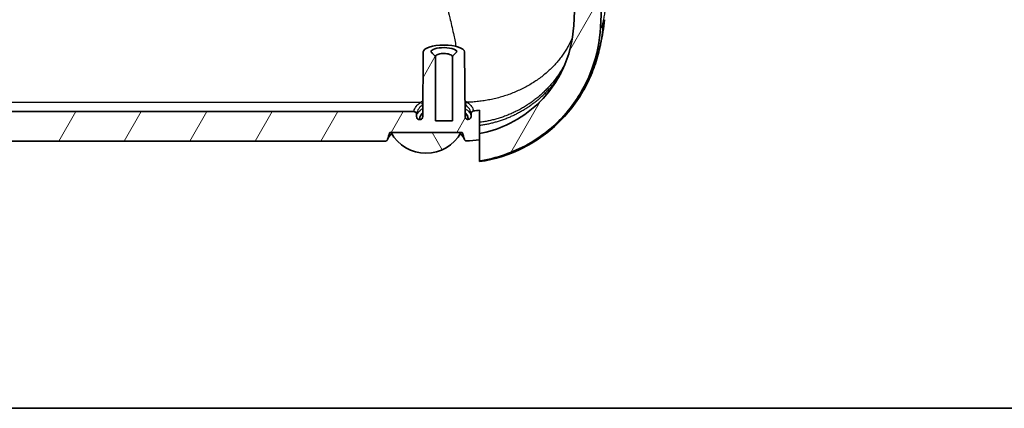
# Model space of a CAD drawing. Units: millimetres. Extents: x 22 to 3104, y 12 to 574.
# Drawn here: x 915 to 1026, y 12 to 55 of the extents above; entities that cross this region are included whole.
import ezdxf

# ---------------------------------------------------------------- set-up
doc = ezdxf.new("R2010")
doc.units = ezdxf.units.MM
doc.header["$LTSCALE"] = 1.5
for name, color, linetype, lineweight in [('Border (ISO)', 7, 'Continuous', 35), ('Hatch (ISO)', 1, 'Continuous', 18), ('Visible (ISO)', 7, 'Continuous', 35), ('Visible Narrow (ISO)', 7, 'Continuous', 25)]:
    doc.layers.add(name, color=color, linetype=linetype, lineweight=lineweight)

# ---------------------------------------------------------------- blocks, each defined once
blk = doc.blocks.new('図面枠 tk図枠')
at = {"layer": 'Border (ISO)'}
blk.add_line((14.5, 8), (405.5, 8), dxfattribs=at)

msp = doc.modelspace()

# ---------------------------------------------------------------- hatches: boundary and pattern name
at = {"layer": 'Hatch (ISO)'}
h = msp.add_hatch(dxfattribs=at)
h.set_pattern_fill('ANSI31', color=256, scale=50.8, angle=14.99998, style=0)
h.set_pattern_definition([(60, (629.25, -4), (-5.49926, 3.175), [])])
edge = h.paths.add_edge_path()
edge.add_line((966.936, 42.746), (966.936, 42.057))
edge.add_line((966.936, 42.057), (966.936, 39.688))
edge.add_spline(control_points=[(966.936, 39.688), (968.3, 39.905), (969.631, 40.3), (972.391, 41.525), (973.775, 42.415), (976.59, 44.911), (977.883, 46.624), (979.715, 50.447), (980.241, 52.513), (980.352, 54.626)], knot_values=[-2.1797578, -2.1797578, -2.1797578, -2.1797578, -1.764439, -1.764439, -1.2729911, -1.2729911, -0.6348079, -0.6348079, 0, 0, 0, 0], degree=3, periodic=0)
edge.add_line((980.352, 54.626), (982.542, 96.332))
edge.add_line((982.542, 96.332), (982.041, 96.332))
edge.add_line((982.041, 96.332), (982.014, 96.832))
edge.add_line((982.014, 96.832), (981.367, 96.832))
edge.add_line((981.367, 96.832), (981.089, 96.832))
edge.add_line((981.089, 96.832), (981.018, 97.232))
edge.add_line((981.018, 97.232), (980.941, 97.667))
edge.add_spline(control_points=[(980.941, 97.667), (980.939, 97.682), (980.934, 97.696), (980.92, 97.732), (980.903, 97.756), (980.868, 97.791), (980.844, 97.808), (980.798, 97.827), (980.769, 97.832), (980.744, 97.832)], knot_values=[0.0033026, 0.0033026, 0.0033026, 0.0033026, 0.0074003, 0.0074003, 0.0148078, 0.0148078, 0.0222241, 0.0222241, 0.0296477, 0.0296477, 0.0296477, 0.0296477], degree=3, periodic=0)
edge.add_line((980.744, 97.832), (979.903, 97.832))
edge.add_spline(control_points=[(979.903, 97.832), (979.878, 97.832), (979.849, 97.827), (979.803, 97.808), (979.779, 97.791), (979.744, 97.756), (979.727, 97.732), (979.712, 97.696), (979.708, 97.682), (979.705, 97.667)], knot_values=[0.0296478, 0.0296478, 0.0296478, 0.0296478, 0.0370679, 0.0370679, 0.0444806, 0.0444806, 0.0518918, 0.0518918, 0.055993, 0.055993, 0.055993, 0.055993], degree=3, periodic=0)
edge.add_line((979.705, 97.667), (979.629, 97.232))
edge.add_line((979.629, 97.232), (979.558, 96.832))
edge.add_line((979.558, 96.832), (977.351, 54.804))
edge.add_spline(control_points=[(977.351, 54.804), (977.288, 53.602), (977.061, 52.417), (976.257, 50.057), (975.662, 48.905), (973.911, 46.482), (972.654, 45.314), (969.893, 43.613), (968.446, 43.046), (966.936, 42.746)], knot_values=[-1.7714101, -1.7714101, -1.7714101, -1.7714101, -1.4105772, -1.4105772, -1.0237588, -1.0237588, -0.5137151, -0.5137151, -0.0508367, -0.0508367, -0.0508367, -0.0508367], degree=3, periodic=0)
edge = h.paths.add_edge_path()
edge.add_spline(control_points=[(825.827, 42.72), (824.795, 42.913), (823.789, 43.231), (821.665, 44.2), (820.583, 44.903), (818.33, 46.9), (817.28, 48.292), (815.789, 51.402), (815.362, 53.084), (815.272, 54.805)], knot_values=[-1.736857, -1.736857, -1.736857, -1.736857, -1.4210621, -1.4210621, -1.0356621, -1.0356621, -0.5169132, -0.5169132, 0, 0, 0, 0], degree=3, periodic=0)
edge.add_line((815.272, 54.805), (813.065, 96.832))
edge.add_line((813.065, 96.832), (812.994, 97.232))
edge.add_line((812.994, 97.232), (812.917, 97.667))
edge.add_spline(control_points=[(812.917, 97.667), (812.915, 97.682), (812.91, 97.696), (812.896, 97.732), (812.879, 97.756), (812.844, 97.791), (812.819, 97.808), (812.774, 97.827), (812.745, 97.832), (812.72, 97.832)], knot_values=[0.0625982, 0.0625982, 0.0625982, 0.0625982, 0.0666959, 0.0666959, 0.0741035, 0.0741035, 0.0815198, 0.0815198, 0.0889435, 0.0889435, 0.0889435, 0.0889435], degree=3, periodic=0)
edge.add_line((812.72, 97.832), (811.879, 97.832))
edge.add_spline(control_points=[(811.879, 97.832), (811.854, 97.832), (811.825, 97.827), (811.779, 97.808), (811.754, 97.791), (811.719, 97.756), (811.703, 97.732), (811.688, 97.696), (811.684, 97.682), (811.681, 97.667)], knot_values=[0.0889433, 0.0889433, 0.0889433, 0.0889433, 0.0963633, 0.0963633, 0.103776, 0.103776, 0.1111872, 0.1111872, 0.1152884, 0.1152884, 0.1152884, 0.1152884], degree=3, periodic=0)
edge.add_line((811.681, 97.667), (811.604, 97.232))
edge.add_line((811.604, 97.232), (811.534, 96.832))
edge.add_line((811.534, 96.832), (811.311, 96.832))
edge.add_line((811.311, 96.832), (810.608, 96.832))
edge.add_line((810.608, 96.832), (810.582, 96.332))
edge.add_line((810.582, 96.332), (810.081, 96.332))
edge.add_line((810.081, 96.332), (812.271, 54.626))
edge.add_spline(control_points=[(812.271, 54.626), (812.354, 53.055), (812.665, 51.506), (813.772, 48.436), (814.594, 46.948), (816.929, 43.96), (818.538, 42.575), (822.061, 40.59), (823.91, 39.955), (825.827, 39.666)], knot_values=[-2.2423387, -2.2423387, -2.2423387, -2.2423387, -1.7704607, -1.7704607, -1.2636001, -1.2636001, -0.6327651, -0.6327651, -0.0504895, -0.0504895, -0.0504895, -0.0504895], degree=3, periodic=0)
edge.add_line((825.827, 39.666), (825.827, 42.024))
edge.add_line((825.827, 42.024), (825.827, 42.72))
edge = h.paths.add_edge_path()
edge.add_spline(control_points=[(966.936, 45.387), (966.667, 45.336), (966.398, 45.294), (966.127, 45.262)], knot_values=[-0.2225153, -0.2225153, -0.2225153, -0.2225153, -0.1405155, -0.1405155, -0.1405155, -0.1405155], degree=3, periodic=0)
edge.add_spline(control_points=[(966.127, 45.262), (966.096, 45.258), (966.066, 45.249), (966.009, 45.222), (965.983, 45.203), (965.93, 45.149), (965.906, 45.113), (965.87, 45.028), (965.861, 44.98), (965.861, 44.932)], knot_values=[-0.0465071, -0.0465071, -0.0465071, -0.0465071, -0.0371219, -0.0371219, -0.0275128, -0.0275128, -0.0144014, -0.0144014, 0, 0, 0, 0], degree=3, periodic=0)
edge.add_line((965.861, 44.932), (965.861, 44.654))
edge.add_spline(control_points=[(965.861, 44.654), (965.861, 44.61), (965.853, 44.567), (965.822, 44.487), (965.8, 44.451), (965.745, 44.391), (965.714, 44.368), (965.647, 44.336), (965.613, 44.326), (965.577, 44.324)], knot_values=[-0.047979, -0.047979, -0.047979, -0.047979, -0.0349186, -0.0349186, -0.0223049, -0.0223049, -0.0107843, -0.0107843, 0, 0, 0, 0], degree=3, periodic=0)
edge.add_spline(control_points=[(965.577, 44.324), (965.549, 44.322), (965.522, 44.32), (965.495, 44.318)], knot_values=[-0.0852424, -0.0852424, -0.0852424, -0.0852424, -0.0770595, -0.0770595, -0.0770595, -0.0770595], degree=3, periodic=0)
edge.add_spline(control_points=[(965.495, 44.318), (965.475, 44.317), (965.455, 44.318), (965.416, 44.325), (965.396, 44.33), (965.342, 44.351), (965.31, 44.373), (965.251, 44.43), (965.227, 44.467), (965.191, 44.551), (965.181, 44.598), (965.181, 44.646)], knot_values=[-0.0510597, -0.0510597, -0.0510597, -0.0510597, -0.045046, -0.045046, -0.0390125, -0.0390125, -0.0274273, -0.0274273, -0.014388, -0.014388, 0, 0, 0, 0], degree=3, periodic=0)
edge.add_line((965.181, 44.646), (965.118, 51.87))
edge.add_line((965.118, 51.87), (964.261, 51.87))
edge.add_spline(control_points=[(964.261, 51.87), (964.177, 51.783), (964.091, 51.694), (963.925, 51.52), (963.842, 51.432), (963.761, 51.344)], knot_values=[-0.0723225, -0.0723225, -0.0723225, -0.0723225, -0.0358111, -0.0358111, 0, 0, 0, 0], degree=3, periodic=0)
edge.add_line((963.761, 51.344), (963.761, 44.132))
edge.add_line((963.761, 44.132), (961.861, 44.132))
edge.add_line((961.861, 44.132), (961.861, 51.344))
edge.add_spline(control_points=[(961.861, 51.344), (961.78, 51.432), (961.697, 51.521), (961.531, 51.695), (961.446, 51.783), (961.361, 51.87)], knot_values=[-0.0718622, -0.0718622, -0.0718622, -0.0718622, -0.0362255, -0.0362255, 0, 0, 0, 0], degree=3, periodic=0)
edge.add_line((961.361, 51.87), (960.505, 51.87))
edge.add_line((960.505, 51.87), (960.441, 44.623))
edge.add_spline(control_points=[(960.441, 44.623), (960.441, 44.598), (960.438, 44.572), (960.427, 44.522), (960.419, 44.498), (960.392, 44.438), (960.369, 44.404), (960.313, 44.35), (960.282, 44.329), (960.215, 44.302), (960.179, 44.295), (960.144, 44.295)], knot_values=[-0.0492035, -0.0492035, -0.0492035, -0.0492035, -0.0415213, -0.0415213, -0.0339828, -0.0339828, -0.0217546, -0.0217546, -0.0106889, -0.0106889, 0, 0, 0, 0], degree=3, periodic=0)
edge.add_line((960.144, 44.295), (960.064, 44.295))
edge.add_spline(control_points=[(960.064, 44.295), (960.046, 44.295), (960.027, 44.297), (959.99, 44.304), (959.972, 44.31), (959.92, 44.332), (959.888, 44.354), (959.83, 44.412), (959.805, 44.449), (959.77, 44.533), (959.761, 44.579), (959.761, 44.626)], knot_values=[-0.0499795, -0.0499795, -0.0499795, -0.0499795, -0.0443794, -0.0443794, -0.0387346, -0.0387346, -0.0272194, -0.0272194, -0.0140299, -0.0140299, 0, 0, 0, 0], degree=3, periodic=0)
edge.add_line((959.761, 44.626), (959.761, 44.847))
edge.add_spline(control_points=[(959.761, 44.847), (959.761, 44.873), (959.758, 44.9), (959.747, 44.951), (959.739, 44.976), (959.711, 45.036), (959.688, 45.07), (959.632, 45.124), (959.601, 45.145), (959.534, 45.172), (959.499, 45.179), (959.464, 45.179)], knot_values=[-0.0495637, -0.0495637, -0.0495637, -0.0495637, -0.0416762, -0.0416762, -0.0339185, -0.0339185, -0.0216622, -0.0216622, -0.0106225, -0.0106225, 0, 0, 0, 0], degree=3, periodic=0)
edge.add_line((959.464, 45.179), (833.159, 45.179))
edge.add_spline(control_points=[(833.159, 45.179), (833.122, 45.179), (833.086, 45.172), (833.018, 45.143), (832.987, 45.122), (832.93, 45.065), (832.906, 45.028), (832.87, 44.943), (832.861, 44.895), (832.861, 44.847)], knot_values=[-0.0497804, -0.0497804, -0.0497804, -0.0497804, -0.0387867, -0.0387867, -0.0275308, -0.0275308, -0.0144024, -0.0144024, 0, 0, 0, 0], degree=3, periodic=0)
edge.add_line((832.861, 44.847), (832.861, 44.626))
edge.add_spline(control_points=[(832.861, 44.626), (832.861, 44.6), (832.858, 44.575), (832.848, 44.525), (832.839, 44.5), (832.811, 44.44), (832.787, 44.405), (832.73, 44.351), (832.698, 44.33), (832.629, 44.302), (832.594, 44.295), (832.558, 44.295)], knot_values=[-0.0497986, -0.0497986, -0.0497986, -0.0497986, -0.0421426, -0.0421426, -0.0345039, -0.0345039, -0.0220909, -0.0220909, -0.0107314, -0.0107314, 0, 0, 0, 0], degree=3, periodic=0)
edge.add_line((832.558, 44.295), (832.479, 44.295))
edge.add_spline(control_points=[(832.479, 44.295), (832.443, 44.295), (832.407, 44.302), (832.34, 44.33), (832.309, 44.351), (832.251, 44.407), (832.227, 44.444), (832.191, 44.528), (832.182, 44.575), (832.181, 44.623)], knot_values=[-0.0494111, -0.0494111, -0.0494111, -0.0494111, -0.0385335, -0.0385335, -0.027411, -0.027411, -0.0143825, -0.0143825, 0, 0, 0, 0], degree=3, periodic=0)
edge.add_line((832.181, 44.623), (832.118, 51.87))
edge.add_line((832.118, 51.87), (831.261, 51.87))
edge.add_spline(control_points=[(831.261, 51.87), (831.177, 51.783), (831.091, 51.694), (830.925, 51.52), (830.842, 51.432), (830.761, 51.344)], knot_values=[-0.0723225, -0.0723225, -0.0723225, -0.0723225, -0.0358111, -0.0358111, 0, 0, 0, 0], degree=3, periodic=0)
edge.add_line((830.761, 51.344), (830.761, 44.132))
edge.add_line((830.761, 44.132), (828.861, 44.132))
edge.add_line((828.861, 44.132), (828.861, 51.344))
edge.add_spline(control_points=[(828.861, 51.344), (828.78, 51.432), (828.697, 51.521), (828.531, 51.695), (828.446, 51.783), (828.361, 51.87)], knot_values=[-0.0718622, -0.0718622, -0.0718622, -0.0718622, -0.0362255, -0.0362255, 0, 0, 0, 0], degree=3, periodic=0)
edge.add_line((828.361, 51.87), (827.505, 51.87))
edge.add_line((827.505, 51.87), (827.441, 44.64))
edge.add_spline(control_points=[(827.441, 44.64), (827.441, 44.612), (827.438, 44.583), (827.424, 44.528), (827.414, 44.502), (827.383, 44.441), (827.358, 44.409), (827.3, 44.358), (827.269, 44.34), (827.201, 44.316), (827.165, 44.311), (827.13, 44.312)], knot_values=[-0.0506477, -0.0506477, -0.0506477, -0.0506477, -0.042081, -0.042081, -0.0336954, -0.0336954, -0.0216606, -0.0216606, -0.010698, -0.010698, 0, 0, 0, 0], degree=3, periodic=0)
edge.add_spline(control_points=[(827.13, 44.312), (827.102, 44.314), (827.075, 44.315), (827.048, 44.317)], knot_values=[-0.0399374, -0.0399374, -0.0399374, -0.0399374, -0.0317627, -0.0317627, -0.0317627, -0.0317627], degree=3, periodic=0)
edge.add_spline(control_points=[(827.048, 44.317), (827.013, 44.319), (826.979, 44.328), (826.915, 44.357), (826.886, 44.378), (826.83, 44.433), (826.805, 44.471), (826.77, 44.554), (826.761, 44.601), (826.761, 44.647)], knot_values=[-0.048378, -0.048378, -0.048378, -0.048378, -0.0379017, -0.0379017, -0.0272201, -0.0272201, -0.0140243, -0.0140243, 0, 0, 0, 0], degree=3, periodic=0)
edge.add_line((826.761, 44.647), (826.761, 44.92))
edge.add_spline(control_points=[(826.761, 44.92), (826.761, 44.96), (826.755, 44.999), (826.729, 45.077), (826.708, 45.115), (826.657, 45.176), (826.627, 45.201), (826.563, 45.235), (826.529, 45.246), (826.493, 45.25)], knot_values=[-0.0465506, -0.0465506, -0.0465506, -0.0465506, -0.0346598, -0.0346598, -0.0219864, -0.0219864, -0.0106698, -0.0106698, 0, 0, 0, 0], degree=3, periodic=0)
edge.add_spline(control_points=[(826.493, 45.25), (826.27, 45.275), (826.048, 45.306), (825.827, 45.343)], knot_values=[-0.1183454, -0.1183454, -0.1183454, -0.1183454, -0.0509343, -0.0509343, -0.0509343, -0.0509343], degree=3, periodic=0)
edge.add_line((825.827, 45.343), (825.827, 42.024))
edge.add_spline(control_points=[(825.827, 42.024), (826.315, 41.958), (826.805, 41.916), (827.297, 41.899)], knot_values=[-0.1995499, -0.1995499, -0.1995499, -0.1995499, -0.051818, -0.051818, -0.051818, -0.051818], degree=3, periodic=0)
edge.add_spline(control_points=[(827.297, 41.899), (827.313, 41.899), (827.33, 41.9), (827.362, 41.908), (827.378, 41.913), (827.417, 41.934), (827.44, 41.952), (827.477, 41.998), (827.492, 42.025), (827.501, 42.055)], knot_values=[-0.0277095, -0.0277095, -0.0277095, -0.0277095, -0.0227656, -0.0227656, -0.0177475, -0.0177475, -0.0092577, -0.0092577, 0, 0, 0, 0], degree=3, periodic=0)
edge.add_ellipse((831.811, -51.962), major_axis=(0, 100.788), ratio=0.1186834, start_angle=2.45555, end_angle=2.62482, ccw=False)
edge.add_line((827.746, 42.827), (835.876, 42.827))
edge.add_ellipse((831.811, -51.962), major_axis=(0, 100.788), ratio=0.1186834, start_angle=357.37331, end_angle=357.54445, ccw=False)
edge.add_spline(control_points=[(836.124, 42.046), (836.13, 42.027), (836.138, 42.009), (836.159, 41.975), (836.171, 41.96), (836.204, 41.928), (836.227, 41.914), (836.273, 41.895), (836.297, 41.89), (836.322, 41.89)], knot_values=[-0.0270046, -0.0270046, -0.0270046, -0.0270046, -0.0210301, -0.0210301, -0.0151491, -0.0151491, -0.0073122, -0.0073122, 0, 0, 0, 0], degree=3, periodic=0)
edge.add_line((836.322, 41.89), (956.301, 41.89))
edge.add_spline(control_points=[(956.301, 41.89), (956.316, 41.89), (956.331, 41.892), (956.361, 41.899), (956.376, 41.905), (956.415, 41.925), (956.437, 41.943), (956.475, 41.989), (956.489, 42.017), (956.498, 42.046)], knot_values=[-0.0270812, -0.0270812, -0.0270812, -0.0270812, -0.0224647, -0.0224647, -0.0177797, -0.0177797, -0.0092836, -0.0092836, 0, 0, 0, 0], degree=3, periodic=0)
edge.add_ellipse((960.811, -51.962), major_axis=(0, 100.788), ratio=0.1186834, start_angle=2.45555, end_angle=2.62669, ccw=False)
edge.add_line((956.746, 42.827), (964.876, 42.827))
edge.add_ellipse((960.811, -51.962), major_axis=(0, 100.788), ratio=0.1186834, start_angle=357.37589, end_angle=357.54445, ccw=False)
edge.add_spline(control_points=[(965.12, 42.058), (965.127, 42.038), (965.136, 42.018), (965.158, 41.983), (965.172, 41.967), (965.207, 41.936), (965.23, 41.922), (965.277, 41.905), (965.301, 41.901), (965.326, 41.902)], knot_values=[-0.0277432, -0.0277432, -0.0277432, -0.0277432, -0.0213473, -0.0213473, -0.0150576, -0.0150576, -0.0072904, -0.0072904, 0, 0, 0, 0], degree=3, periodic=0)
edge.add_spline(control_points=[(965.326, 41.902), (965.865, 41.925), (966.402, 41.976), (966.936, 42.057)], knot_values=[-0.2127243, -0.2127243, -0.2127243, -0.2127243, -0.0507284, -0.0507284, -0.0507284, -0.0507284], degree=3, periodic=0)
edge.add_line((966.936, 42.057), (966.936, 45.387))
h = msp.add_hatch(dxfattribs=at)
h.set_pattern_fill('ANSI31', color=256, scale=50.8, angle=75.00018, style=0)
h.set_pattern_definition([(120.0002, (629.25, -4), (-5.49925, -3.17502), [])])
edge = h.paths.add_edge_path()
edge.add_line((964.725, 42.827), (956.898, 42.827))
edge.add_ellipse((960.811, 44.988), major_axis=(-3.914, -2.161), ratio=1, start_angle=0, end_angle=122.18846)

# ---------------------------------------------------------------- linework, layer by layer
at = {"layer": 'Visible (ISO)'}
for p, q in [((977.351, 54.805), (979.558, 96.832)), ((982.541, 96.332), (980.351, 54.626)), ((960.441, 44.623), (960.505, 51.87)), ((960.505, 51.87), (960.441, 44.623)), ((965.118, 51.87), (965.181, 44.64)), ((965.118, 51.87), (965.181, 44.64)), ((961.861, 51.344), (961.861, 44.132)), ((963.761, 44.132), (963.761, 51.344)), ((896.311, 45.179), (959.464, 45.179)), ((959.761, 44.847), (959.761, 44.626)), ((960.064, 44.295), (960.144, 44.295)), ((961.861, 44.132), (963.761, 44.132)), ((965.861, 44.647), (965.861, 44.92)), ((956.301, 41.89), (896.311, 41.89)), ((964.876, 42.827), (956.746, 42.827)), ((956.898, 42.827), (964.725, 42.827)), ((966.796, 42.72), (966.796, 39.666))]:
    msp.add_line(p, q, dxfattribs=at)
msp.add_arc((960.811, 44.988), 4.471, 208.90577, 331.09423, dxfattribs=at)
at = {"layer": 'Visible (ISO)', "extrusion": (0, 0, -1)}
for centre, major_axis, ratio, start_param, end_param in [((962.811, 51.868), (2.307, 0), 0.324921, 3.1444175, 6.2803605), ((960.811, -51.962), (0, 100.788), 0.1186834, 5.9143314, 5.9364546), ((960.811, -51.962), (0, 100.788), 0.1186834, 0.3467307, 0.3686149)]:
    msp.add_ellipse(centre, major_axis=major_axis, ratio=ratio, start_param=start_param, end_param=end_param, dxfattribs=at)
at = {"layer": 'Visible (ISO)'}
for points in [[(980.353, 52.771), (980.553, 53.679), (980.691, 54.561), (980.806, 55.459)], [(980.255, 52.333), (980.288, 52.479), (980.321, 52.625), (980.353, 52.771)], [(966.129, 45.25), (966.352, 45.275), (966.574, 45.306), (966.796, 45.343)], [(966.796, 45.343), (966.796, 44.798), (966.796, 44.34), (966.796, 43.966)], [(959.761, 44.847), (959.761, 44.847), (959.761, 44.847), (959.761, 44.847)], [(965.493, 44.312), (965.52, 44.314), (965.547, 44.315), (965.574, 44.317)], [(965.861, 44.92), (965.861, 44.92), (965.861, 44.92), (965.861, 44.92)], [(966.796, 43.616), (966.796, 43.163), (966.796, 42.863), (966.796, 42.72)], [(964.641, 42.681), (964.666, 42.661), (964.69, 42.641), (964.714, 42.621)], [(966.796, 42.024), (966.308, 41.958), (965.817, 41.916), (965.326, 41.899)], [(966.796, 39.666), (966.796, 39.61), (966.796, 39.583), (966.796, 39.583)]]:
    msp.add_open_spline(points, degree=3, dxfattribs=at)
for points, knots in [([(966.796, 42.72), (967.828, 42.913), (968.834, 43.231), (970.958, 44.2), (972.039, 44.903), (974.293, 46.9), (975.343, 48.292), (976.834, 51.402), (977.261, 53.084), (977.351, 54.805)], [-1.736857, -1.736857, -1.736857, -1.736857, -1.4210621, -1.4210621, -1.0356621, -1.0356621, -0.5169132, -0.5169132, 0, 0, 0, 0]), ([(980.351, 54.626), (980.269, 53.055), (979.957, 51.506), (978.85, 48.436), (978.028, 46.948), (975.694, 43.96), (974.084, 42.575), (970.562, 40.59), (968.712, 39.955), (966.796, 39.666)], [-2.2423387, -2.2423387, -2.2423387, -2.2423387, -1.7704607, -1.7704607, -1.2636001, -1.2636001, -0.6327651, -0.6327651, -0.0504895, -0.0504895, -0.0504895, -0.0504895]), ([(961.361, 51.87), (961.361, 51.908), (961.376, 51.946), (961.493, 52.094), (961.715, 52.195), (962.344, 52.325), (962.757, 52.349), (963.546, 52.291), (963.904, 52.201), (964.204, 52.018), (964.261, 51.944), (964.261, 51.87)], [-1.5708139, -1.5708139, -1.5708139, -1.5708139, -1.3187613, -1.3187613, -0.5678838, -0.5678838, 0.2210329, 0.2210329, 1.0810531, 1.0810531, 1.5708139, 1.5708139, 1.5708139, 1.5708139]), ([(961.361, 51.87), (961.446, 51.783), (961.532, 51.694), (961.697, 51.52), (961.78, 51.432), (961.861, 51.344)], [-0.072322514, -0.072322514, -0.072322514, -0.072322514, -0.035811097, -0.035811097, 0, 0, 0, 0]), ([(963.761, 51.344), (963.842, 51.432), (963.925, 51.521), (964.091, 51.695), (964.177, 51.783), (964.261, 51.87)], [-0.071862179, -0.071862179, -0.071862179, -0.071862179, -0.036225454, -0.036225454, 0, 0, 0, 0]), ([(966.796, 39.583), (968.511, 39.835), (970.207, 40.377), (973.267, 41.938), (974.676, 42.969), (977.066, 45.385), (978.078, 46.806), (979.16, 48.958), (979.444, 49.636), (979.922, 51.005), (980.112, 51.7), (980.255, 52.333)], [0, 0, 0, 0, 0.5205448, 0.5205448, 1.0317824, 1.0317824, 1.5428302, 1.5428302, 1.7673039, 1.7673039, 2.0037251, 2.0037251, 2.0037251, 2.0037251]), ([(963.761, 51.344), (963.761, 51.412), (963.689, 51.48), (963.426, 51.607), (963.208, 51.656), (962.78, 51.687), (962.566, 51.675), (962.193, 51.602), (962.032, 51.542), (961.89, 51.43), (961.861, 51.387), (961.861, 51.344)], [-1.7321978, -1.7321978, -1.7321978, -1.7321978, -1.0810531, -1.0810531, -0.2210329, -0.2210329, 0.5678838, 0.5678838, 1.3187613, 1.3187613, 1.7321978, 1.7321978, 1.7321978, 1.7321978]), ([(965.861, 44.92), (965.861, 44.96), (965.868, 44.999), (965.894, 45.077), (965.914, 45.115), (965.966, 45.176), (965.995, 45.201), (966.06, 45.235), (966.094, 45.246), (966.129, 45.25)], [-0.046550573, -0.046550573, -0.046550573, -0.046550573, -0.034659838, -0.034659838, -0.021986351, -0.021986351, -0.010669828, -0.010669828, 0, 0, 0, 0]), ([(959.464, 45.179), (959.5, 45.179), (959.536, 45.172), (959.604, 45.143), (959.635, 45.122), (959.693, 45.065), (959.717, 45.028), (959.752, 44.943), (959.761, 44.895), (959.761, 44.847)], [-0.04978044, -0.04978044, -0.04978044, -0.04978044, -0.038786736, -0.038786736, -0.027530818, -0.027530818, -0.014402425, -0.014402425, 0, 0, 0, 0]), ([(959.761, 44.626), (959.761, 44.6), (959.764, 44.575), (959.775, 44.525), (959.783, 44.5), (959.811, 44.44), (959.835, 44.405), (959.893, 44.351), (959.925, 44.33), (959.993, 44.302), (960.028, 44.295), (960.064, 44.295)], [-0.049798602, -0.049798602, -0.049798602, -0.049798602, -0.042142639, -0.042142639, -0.034503863, -0.034503863, -0.022090876, -0.022090876, -0.010731444, -0.010731444, 0, 0, 0, 0]), ([(960.144, 44.295), (960.18, 44.295), (960.215, 44.302), (960.283, 44.33), (960.314, 44.351), (960.371, 44.407), (960.396, 44.444), (960.431, 44.528), (960.441, 44.575), (960.441, 44.623)], [-0.049411081, -0.049411081, -0.049411081, -0.049411081, -0.038533513, -0.038533513, -0.027410967, -0.027410967, -0.014382456, -0.014382456, 0, 0, 0, 0]), ([(965.181, 44.64), (965.181, 44.612), (965.185, 44.583), (965.198, 44.528), (965.208, 44.502), (965.24, 44.441), (965.264, 44.409), (965.322, 44.358), (965.354, 44.34), (965.422, 44.316), (965.457, 44.311), (965.493, 44.312)], [-0.050647715, -0.050647715, -0.050647715, -0.050647715, -0.042080967, -0.042080967, -0.033695367, -0.033695367, -0.021660584, -0.021660584, -0.01069796, -0.01069796, 0, 0, 0, 0]), ([(965.574, 44.317), (965.609, 44.319), (965.643, 44.328), (965.707, 44.357), (965.736, 44.378), (965.793, 44.433), (965.817, 44.471), (965.852, 44.554), (965.861, 44.601), (965.861, 44.647)], [-0.048378004, -0.048378004, -0.048378004, -0.048378004, -0.037901714, -0.037901714, -0.027220086, -0.027220086, -0.014024259, -0.014024259, 0, 0, 0, 0]), ([(966.796, 43.966), (966.796, 43.907), (966.796, 43.849), (966.796, 43.732), (966.796, 43.674), (966.796, 43.616)], [-0.11733811, -0.11733811, -0.11733811, -0.11733811, -0.05867457, -0.05867457, 0, 0, 0, 0]), ([(956.498, 42.046), (956.493, 42.027), (956.484, 42.009), (956.464, 41.975), (956.451, 41.96), (956.418, 41.928), (956.396, 41.914), (956.349, 41.895), (956.325, 41.89), (956.301, 41.89)], [-0.027004625, -0.027004625, -0.027004625, -0.027004625, -0.021030134, -0.021030134, -0.015149051, -0.015149051, -0.00731222, -0.00731222, 0, 0, 0, 0]), ([(956.525, 42.132), (956.539, 42.169), (956.558, 42.208), (956.613, 42.302), (956.652, 42.358), (956.749, 42.472), (956.806, 42.53), (956.905, 42.619), (956.942, 42.65), (956.982, 42.681)], [0.29760308, 0.29760308, 0.29760308, 0.29760308, 0.33455751, 0.33455751, 0.38315431, 0.38315431, 0.43175111, 0.43175111, 0.45771381, 0.45771381, 0.45771381, 0.45771381]), ([(964.714, 42.621), (964.757, 42.584), (964.797, 42.547), (964.871, 42.474), (964.904, 42.437), (964.964, 42.366), (964.99, 42.331), (965.035, 42.262), (965.054, 42.229), (965.08, 42.177), (965.088, 42.157), (965.096, 42.138)], [0, 0, 0, 0, 0.03080864, 0.03080864, 0.06161728, 0.06161728, 0.09242592, 0.09242592, 0.12323457, 0.12323457, 0.14259877, 0.14259877, 0.14259877, 0.14259877]), ([(965.326, 41.899), (965.309, 41.899), (965.293, 41.9), (965.26, 41.908), (965.245, 41.913), (965.205, 41.934), (965.183, 41.952), (965.145, 41.998), (965.13, 42.025), (965.121, 42.055)], [-0.027709468, -0.027709468, -0.027709468, -0.027709468, -0.022765621, -0.022765621, -0.017747479, -0.017747479, -0.00925768, -0.00925768, 0, 0, 0, 0])]:
    msp.add_open_spline(points, degree=3, knots=knots, dxfattribs=at)
at = {"layer": 'Visible Narrow (ISO)'}
msp.add_line((960.201, 46.212), (896.311, 46.212), dxfattribs=at)
at = {"layer": 'Visible Narrow (ISO)', "extrusion": (0, 0, -1)}
for centre, major_axis, ratio, start_param, end_param in [((960.201, 45.953), (-0.176, 0.243), 0.709267, 0.7969114, 2.046197), ((965.43, 45.961), (-0.169, -0.248), 0.7193365, 1.1145936, 2.3310702), ((964.844, 42.773), (-0.13, -0.152), 0.7985592, 0, 0.5216509)]:
    msp.add_ellipse(centre, major_axis=major_axis, ratio=ratio, start_param=start_param, end_param=end_param, dxfattribs=at)
at = {"layer": 'Visible Narrow (ISO)'}
for points, knots in [([(966.56, 68.672), (966.469, 68.185), (966.055, 67.568), (965.009, 66.102), (964.378, 65.252), (963.306, 63.274), (962.869, 62.133), (962.775, 60.854), (962.772, 60.814), (962.77, 60.773), (962.767, 60.733), (962.764, 60.667), (962.761, 60.602), (962.756, 60.451), (962.755, 60.364), (962.755, 60.165), (962.757, 60.051), (962.767, 59.788), (962.776, 59.637), (962.804, 59.274), (962.827, 59.06), (962.89, 58.567), (962.934, 58.287), (963.054, 57.601), (963.137, 57.191), (963.306, 56.413), (963.389, 56.048), (963.607, 55.103), (963.745, 54.514), (963.978, 53.44), (964.076, 52.963), (964.165, 52.474)], [-13.2282926, -13.2282926, -13.2282926, -13.2282926, -11.9437675, -11.9437675, -10.663197, -10.663197, -9.3455228, -9.3455228, -9.3455228, -9.3038338, -9.3038338, -9.3038338, -9.2371315, -9.2371315, -9.1504186, -9.1504186, -9.0376917, -9.0376917, -8.8911468, -8.8911468, -8.6873709, -8.6873709, -8.429096, -8.429096, -8.0654922, -8.0654922, -7.7551442, -7.7551442, -7.2774849, -7.2774849, -6.909807, -6.909807, -6.909807, -6.909807]), ([(980.682, 55.377), (980.702, 55.465), (980.722, 55.561), (980.741, 55.665), (980.773, 55.831), (980.805, 56.027), (980.857, 56.378), (980.875, 56.515), (980.894, 56.66)], [5.16263251, 5.16263251, 5.16263251, 5.16263251, 5.24786029, 5.24786029, 5.24786029, 5.38422474, 5.38422474, 5.46275295, 5.46275295, 5.46275295, 5.46275295]), ([(980.6, 55.018), (980.625, 55.125), (980.65, 55.233), (980.677, 55.353), (980.679, 55.365), (980.682, 55.377)], [5.04592591, 5.04592591, 5.04592591, 5.04592591, 5.15055937, 5.15055937, 5.16263251, 5.16263251, 5.16263251, 5.16263251]), ([(980.351, 54.626), (980.355, 54.619), (980.359, 54.613), (980.433, 54.504), (980.515, 54.645), (980.6, 55.018)], [4.66408985, 4.66408985, 4.66408985, 4.66408985, 4.68307733, 4.68307733, 5.04592591, 5.04592591, 5.04592591, 5.04592591]), ([(965.166, 46.378), (965.21, 46.353), (965.252, 46.328), (965.336, 46.275), (965.377, 46.248), (965.417, 46.22)], [-0.041661659, -0.041661659, -0.041661659, -0.041661659, -0.021358696, -0.021358696, 0, 0, 0, 0]), ([(959.464, 45.179), (959.469, 45.243), (959.482, 45.307), (959.559, 45.546), (959.671, 45.723), (959.937, 46.005), (960.059, 46.111), (960.201, 46.212)], [-0.23811628, -0.23811628, -0.23811628, -0.23811628, -0.19347632, -0.19347632, -0.07441397, -0.07441397, 0, 0, 0, 0]), ([(960.435, 45.953), (960.306, 45.851), (960.194, 45.743), (959.953, 45.459), (959.851, 45.279), (959.774, 45.017), (959.761, 44.931), (959.761, 44.847)], [0, 0, 0, 0, 0.07441397, 0.07441397, 0.19347632, 0.19347632, 0.25246883, 0.25246883, 0.25246883, 0.25246883]), ([(959.761, 44.626), (959.761, 44.636), (959.761, 44.645), (959.771, 44.828), (959.862, 45.008), (960.136, 45.298), (960.277, 45.412), (960.449, 45.517)], [-0.28015035, -0.28015035, -0.28015035, -0.28015035, -0.27328327, -0.27328327, -0.15182404, -0.15182404, -0.07174046, -0.07174046, -0.07174046, -0.07174046]), ([(965.173, 45.518), (965.376, 45.394), (965.538, 45.264), (965.791, 44.97), (965.861, 44.807), (965.861, 44.647)], [-0.43607971, -0.43607971, -0.43607971, -0.43607971, -0.34190396, -0.34190396, -0.22899217, -0.22899217, -0.22899217, -0.22899217]), ([(965.861, 44.92), (965.861, 45.111), (965.794, 45.304), (965.554, 45.653), (965.395, 45.812), (965.195, 45.961)], [0.34038091, 0.34038091, 0.34038091, 0.34038091, 0.47363539, 0.47363539, 0.58810973, 0.58810973, 0.58810973, 0.58810973]), ([(965.417, 46.22), (965.631, 46.072), (965.802, 45.915), (966.045, 45.589), (966.116, 45.419), (966.129, 45.25)], [-0.58810973, -0.58810973, -0.58810973, -0.58810973, -0.47363539, -0.47363539, -0.35452438, -0.35452438, -0.35452438, -0.35452438]), ([(960.445, 45.068), (960.392, 45.018), (960.343, 44.968), (960.152, 44.74), (960.07, 44.558), (960.061, 44.354), (960.061, 44.324), (960.064, 44.295)], [0.11701569, 0.11701569, 0.11701569, 0.11701569, 0.15182404, 0.15182404, 0.27328327, 0.27328327, 0.29403985, 0.29403985, 0.29403985, 0.29403985]), ([(960.144, 44.295), (960.133, 44.411), (960.157, 44.532), (960.266, 44.76), (960.343, 44.868), (960.444, 44.972)], [-0.29822968, -0.29822968, -0.29822968, -0.29822968, -0.21580909, -0.21580909, -0.14316023, -0.14316023, -0.14316023, -0.14316023]), ([(965.574, 44.317), (965.592, 44.497), (965.528, 44.682), (965.328, 44.936), (965.258, 45.008), (965.177, 45.078)], [0.21514929, 0.21514929, 0.21514929, 0.21514929, 0.34190396, 0.34190396, 0.39251467, 0.39251467, 0.39251467, 0.39251467]), ([(965.178, 44.983), (965.253, 44.91), (965.316, 44.836), (965.455, 44.624), (965.499, 44.484), (965.495, 44.347), (965.495, 44.336), (965.494, 44.324), (965.493, 44.312)], [0.06068578, 0.06068578, 0.06068578, 0.06068578, 0.11229903, 0.11229903, 0.20836066, 0.20836066, 0.20836066, 0.21650936, 0.21650936, 0.21650936, 0.21650936]), ([(956.526, 42.136), (956.547, 42.191), (956.574, 42.246), (956.69, 42.437), (956.812, 42.574), (956.967, 42.706)], [0.29623017, 0.29623017, 0.29623017, 0.29623017, 0.33947465, 0.33947465, 0.44443316, 0.44443316, 0.44443316, 0.44443316]), ([(964.671, 42.693), (964.787, 42.593), (964.883, 42.491), (965.018, 42.306), (965.064, 42.223), (965.095, 42.142)], [0, 0, 0, 0, 0.07926235, 0.07926235, 0.14400239, 0.14400239, 0.14400239, 0.14400239])]:
    msp.add_open_spline(points, degree=3, knots=knots, dxfattribs=at)
for points, weights in [([(980.682, 55.377), (980.652, 54.508), (980.544, 53.637), (980.353, 52.771)], [1, 0.977379089011, 0.957486464069, 0.940322125173]), ([(980.6, 55.018), (980.57, 54.122), (980.456, 53.224), (980.255, 52.333)], [1, 0.97669902092, 0.956290954678, 0.938775801274]), ([(977.222, 53.531), (975.415, 49.086), (970.899, 46.391), (965.417, 46.22)], [0.905037547053, 0.82018103232, 0.846273776872, 0.983315780708]), ([(976.456, 50.689), (974.572, 46.925), (971.057, 44.532), (966.796, 43.966)], [0.887912438208, 0.836037129528, 0.854782570219, 0.944148760282]), ([(975.885, 49.442), (973.893, 46.187), (970.631, 44.147), (966.796, 43.616)], [0.876187062588, 0.839883569418, 0.861911855359, 0.942271920411])]:
    msp.add_rational_spline(points, weights, degree=3, dxfattribs=at)
for points in [[(960.201, 46.212), (960.28, 46.27), (960.365, 46.325), (960.457, 46.378)], [(960.453, 45.968), (960.447, 45.963), (960.441, 45.958), (960.435, 45.953)], [(965.195, 45.961), (965.187, 45.967), (965.178, 45.974), (965.169, 45.98)], [(964.656, 42.706), (964.661, 42.702), (964.666, 42.698), (964.671, 42.693)]]:
    msp.add_open_spline(points, degree=3, dxfattribs=at)

# ---------------------------------------------------------------- block references
at = {"xscale": 2, "yscale": 2, "zscale": 2}
msp.add_blockref('図面枠 tk図枠', (629.25, -4), dxfattribs=at)

doc.saveas('drawing.dxf')
